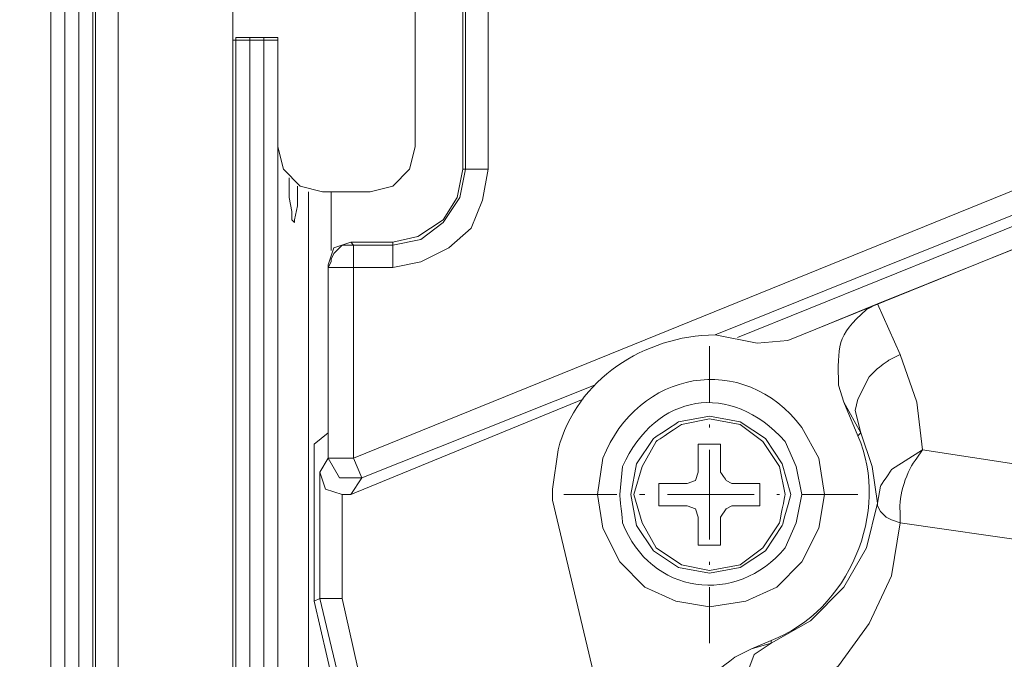
# Model space of a CAD drawing. Units: millimetres. Extents: x -373 to 382, y -264 to 249.
# Drawn here: x -334 to -313, y -44 to -31 of the extents above; entities that cross this region are included whole.
import ezdxf

# ---------------------------------------------------------------- set-up
doc = ezdxf.new("R2010")
doc.units = ezdxf.units.MM
doc.header["$MEASUREMENT"] = 0
doc.layers.add('layer 1', color=7, linetype='Continuous')

msp = doc.modelspace()

# ---------------------------------------------------------------- linework, layer by layer
at = {"layer": 'layer 1', "lineweight": 9}
for points, knots in [([(-313.3035, 23.4851), (-313.3035, 23.4851), (-316.2879, 20.62), (-316.2879, 20.62), (-316.2879, 20.62), (-316.2879, 20.62), (-319.153, 17.5758), (-319.153, 17.5758), (-319.153, 17.5758), (-357.688, -26.8894), (-330.501, -94.9241), (-271.9978, -100.6702), (-271.9978, -100.6702), (-271.9978, -100.6702), (-267.8792, -100.909), (-267.8792, -100.909), (-267.8792, -100.909), (-267.8792, -100.909), (-263.7011, -100.909), (-263.7011, -100.909), (-263.7011, -100.909), (-202.9913, -98.4328), (-172.7095, -28.2531), (-212.4871, 17.6353), (-212.4871, 17.6353), (-212.4871, 17.6353), (-215.2924, 20.62), (-215.2924, 20.62), (-215.2924, 20.62), (-215.2924, 20.62), (-218.3366, 23.4851), (-218.3366, 23.4851)], [0, 0, 0, 0, 0.1111111, 0.1111111, 0.1111111, 0.1111111, 0.2222222, 0.2222222, 0.2222222, 0.2222222, 0.3333333, 0.3333333, 0.3333333, 0.3333333, 0.4444444, 0.4444444, 0.4444444, 0.4444445, 0.5555556, 0.5555556, 0.5555556, 0.5555556, 0.6666667, 0.6666667, 0.6666667, 0.6666667, 0.7777778, 0.7777778, 0.7777778, 0.7777778, 1, 1, 1, 1]), ([(-313.0646, 23.0074), (-313.0646, 23.0074), (-316.049, 20.2021), (-316.049, 20.2021), (-316.049, 20.2021), (-316.049, 20.2021), (-318.8546, 17.2177), (-318.8546, 17.2177), (-318.8546, 17.2177), (-357.0135, -27.0476), (-330.0444, -94.4803), (-271.9383, -100.1927), (-271.9383, -100.1927), (-271.9383, -100.1927), (-267.8792, -100.4313), (-267.8792, -100.4313), (-267.8792, -100.4313), (-267.8792, -100.4313), (-263.7606, -100.4313), (-263.7606, -100.4313), (-263.7606, -100.4313), (-203.5226, -97.9373), (-173.3215, -28.4979), (-212.7854, 17.2177), (-212.7854, 17.2177), (-212.7854, 17.2177), (-215.5908, 20.2021), (-215.5908, 20.2021), (-215.5908, 20.2021), (-215.5908, 20.2021), (-218.5754, 23.0074), (-218.5754, 23.0074)], [0, 0, 0, 0, 0.1111111, 0.1111111, 0.1111111, 0.1111111, 0.2222222, 0.2222222, 0.2222222, 0.2222222, 0.3333333, 0.3333333, 0.3333333, 0.3333333, 0.4444444, 0.4444444, 0.4444444, 0.4444445, 0.5555556, 0.5555556, 0.5555556, 0.5555556, 0.6666667, 0.6666667, 0.6666667, 0.6666667, 0.7777778, 0.7777778, 0.7777778, 0.7777778, 1, 1, 1, 1]), ([(-328.0467, -0.6893), (-328.0467, -0.6893), (-329.7181, -4.7484), (-329.7181, -4.7484), (-329.7181, -4.7484), (-329.7181, -4.7484), (-331.2105, -8.8072), (-331.2105, -8.8072), (-331.2105, -8.8072), (-331.2105, -8.8072), (-332.4042, -13.0451), (-332.4042, -13.0451), (-332.4042, -13.0451), (-332.4042, -13.0451), (-332.5235, -13.9405), (-332.5235, -13.9405), (-332.5235, -13.9405), (-332.5235, -13.9405), (-332.5235, -45.3973), (-332.5235, -45.3973), (-332.5235, -45.3973), (-332.5235, -45.3973), (-332.4042, -46.2927), (-332.4042, -46.2927), (-332.4042, -46.2927), (-332.4042, -46.2927), (-331.2105, -50.5306), (-331.2105, -50.5306), (-331.2105, -50.5306), (-331.2105, -50.5306), (-329.7181, -54.5894), (-329.7181, -54.5894), (-329.7181, -54.5894), (-329.7181, -54.5894), (-328.0467, -58.6485), (-328.0467, -58.6485), (-328.0467, -58.6485), (-328.0467, -58.6485), (-326.9723, -60.6183), (-326.9723, -60.6183), (-326.9723, -60.6183), (-324.3142, -65.1088), (-320.0156, -68.5738), (-315.0942, -70.288), (-315.0942, -70.288), (-315.0942, -70.288), (-312.9453, -70.8848), (-312.9453, -70.8848), (-312.9453, -70.8848), (-312.9453, -70.8848), (-310.7367, -71.3027), (-310.7367, -71.3027)], [0, 0, 0, 0, 0.0714286, 0.0714286, 0.0714286, 0.0714286, 0.1428571, 0.1428571, 0.1428571, 0.1428572, 0.2142857, 0.2142857, 0.2142857, 0.2142857, 0.2857143, 0.2857143, 0.2857143, 0.2857143, 0.3571429, 0.3571429, 0.3571429, 0.3571429, 0.4285714, 0.4285714, 0.4285714, 0.4285714, 0.5, 0.5, 0.5, 0.5, 0.5714286, 0.5714286, 0.5714286, 0.5714286, 0.6428571, 0.6428571, 0.6428571, 0.6428572, 0.7142857, 0.7142857, 0.7142857, 0.7142857, 0.7857143, 0.7857143, 0.7857143, 0.7857143, 0.8571429, 0.8571429, 0.8571429, 0.8571429, 1, 1, 1, 1]), ([(-332.7623, -46.4119), (-332.7623, -46.4119), (-332.8816, -45.3973), (-332.8816, -45.3973), (-332.8816, -45.3973), (-332.8816, -45.3973), (-332.8816, -13.9405), (-332.8816, -13.9405), (-332.8816, -13.9405), (-332.8816, -13.9405), (-332.7623, -12.9259), (-332.7623, -12.9259)], [0, 0, 0, 0, 0.25, 0.25, 0.25, 0.25, 0.5, 0.5, 0.5, 0.5, 1, 1, 1, 1]), ([(-333.4188, -45.9345), (-333.4188, -45.9345), (-333.4188, -45.8747), (-333.4188, -45.8747), (-333.4188, -45.8747), (-333.4188, -45.8747), (-333.4786, -45.6957), (-333.4786, -45.6957), (-333.4786, -45.6957), (-333.4786, -45.6957), (-333.1802, -45.6957), (-333.1802, -45.6957), (-333.1802, -45.6957), (-333.1802, -45.6957), (-333.1802, -13.6421), (-333.1802, -13.6421), (-333.1802, -13.6421), (-333.1802, -13.6421), (-333.4786, -13.6421), (-333.4786, -13.6421)], [0, 0, 0, 0, 0.1666667, 0.1666667, 0.1666667, 0.1666667, 0.3333333, 0.3333333, 0.3333333, 0.3333333, 0.5, 0.5, 0.5, 0.5, 0.6666667, 0.6666667, 0.6666667, 0.6666667, 1, 1, 1, 1]), ([(-332.5235, -45.3973), (-332.5235, -45.3973), (-332.5832, -45.3973), (-332.5832, -45.3973), (-332.5832, -45.3973), (-332.5832, -45.3973), (-332.5832, -13.9405), (-332.5832, -13.9405)], [0, 0, 0, 0, 0.3333333, 0.3333333, 0.3333333, 0.3333333, 1, 1, 1, 1]), ([(-333.4188, -48.7399), (-333.4188, -48.7399), (-332.1653, -52.6794), (-332.1653, -52.6794), (-332.1653, -52.6794), (-332.1653, -52.6794), (-330.7328, -56.5592), (-330.7328, -56.5592), (-330.7328, -56.5592), (-318.7413, -85.496), (-288.9838, -103.0519), (-257.8513, -99.4764), (-257.8513, -99.4764), (-257.8513, -99.4764), (-253.7924, -98.8795), (-253.7924, -98.8795), (-253.7924, -98.8795), (-253.7924, -98.8795), (-249.7336, -98.1034), (-249.7336, -98.1034), (-249.7336, -98.1034), (-217.7049, -90.4939), (-195.2177, -61.9265), (-195.5349, -28.9824), (-195.5349, -28.9824), (-195.5349, -28.9824), (-195.714, -24.8638), (-195.714, -24.8638), (-195.714, -24.8638), (-195.714, -24.8638), (-196.0721, -20.7452), (-196.0721, -20.7452)], [0, 0, 0, 0, 0.1111111, 0.1111111, 0.1111111, 0.1111111, 0.2222222, 0.2222222, 0.2222222, 0.2222222, 0.3333333, 0.3333333, 0.3333333, 0.3333333, 0.4444444, 0.4444444, 0.4444444, 0.4444445, 0.5555556, 0.5555556, 0.5555556, 0.5555556, 0.6666667, 0.6666667, 0.6666667, 0.6666667, 0.7777778, 0.7777778, 0.7777778, 0.7777778, 1, 1, 1, 1]), ([(-327.0919, -35.5485), (-327.0919, -35.5485), (-326.1965, -35.5485), (-326.1965, -35.5485), (-326.1965, -35.5485), (-326.1965, -35.5485), (-325.6593, -35.4289), (-325.6593, -35.4289), (-325.6593, -35.4289), (-325.6593, -35.4289), (-325.1221, -35.0708), (-325.1221, -35.0708), (-325.1221, -35.0708), (-325.1221, -35.0708), (-324.8234, -34.5933), (-324.8234, -34.5933), (-324.8234, -34.5933), (-324.8234, -34.5933), (-324.7042, -33.9963), (-324.7042, -33.9963), (-324.7042, -33.9963), (-324.7042, -33.9963), (-324.7042, -25.3415), (-324.7042, -25.3415), (-324.7042, -25.3415), (-324.7042, -25.3415), (-324.8234, -24.7445), (-324.8234, -24.7445), (-324.8234, -24.7445), (-324.8234, -24.7445), (-325.1221, -24.267), (-325.1221, -24.267), (-325.1221, -24.267), (-325.1221, -24.267), (-325.6593, -23.9089), (-325.6593, -23.9089), (-325.6593, -23.9089), (-325.6593, -23.9089), (-326.1965, -23.7893), (-326.1965, -23.7893), (-326.1965, -23.7893), (-326.1965, -23.7893), (-327.0919, -23.7893), (-327.0919, -23.7893)], [0, 0, 0, 0, 0.0833333, 0.0833333, 0.0833333, 0.0833333, 0.1666667, 0.1666667, 0.1666667, 0.1666667, 0.25, 0.25, 0.25, 0.25, 0.3333333, 0.3333333, 0.3333333, 0.3333333, 0.4166667, 0.4166667, 0.4166667, 0.4166667, 0.5, 0.5, 0.5, 0.5, 0.5833333, 0.5833333, 0.5833333, 0.5833333, 0.6666667, 0.6666667, 0.6666667, 0.6666667, 0.75, 0.75, 0.75, 0.75, 0.8333333, 0.8333333, 0.8333333, 0.8333333, 1, 1, 1, 1]), ([(-329.5988, -31.2508), (-329.5988, -31.2508), (-328.6437, -31.2508), (-328.6437, -31.2508), (-328.6437, -31.2508), (-328.6437, -31.2508), (-328.6437, -33.5189), (-328.6437, -33.5189), (-328.6437, -33.5189), (-328.6437, -33.5189), (-328.5244, -33.9963), (-328.5244, -33.9963), (-328.5244, -33.9963), (-328.5244, -33.9963), (-328.1663, -34.3545), (-328.1663, -34.3545), (-328.1663, -34.3545), (-328.1663, -34.3545), (-327.6886, -34.474), (-327.6886, -34.474), (-327.6886, -34.474), (-327.6886, -34.474), (-326.6739, -34.474), (-326.6739, -34.474), (-326.6739, -34.474), (-326.6739, -34.474), (-326.1965, -34.3545), (-326.1965, -34.3545), (-326.1965, -34.3545), (-326.1965, -34.3545), (-325.8384, -33.9963), (-325.8384, -33.9963), (-325.8384, -33.9963), (-325.8384, -33.9963), (-325.7188, -33.5189), (-325.7188, -33.5189), (-325.7188, -33.5189), (-325.7188, -33.5189), (-325.7188, -25.8189), (-325.7188, -25.8189), (-325.7188, -25.8189), (-325.7188, -25.8189), (-325.8384, -25.3415), (-325.8384, -25.3415), (-325.8384, -25.3415), (-325.8384, -25.3415), (-326.1965, -24.9833), (-326.1965, -24.9833), (-326.1965, -24.9833), (-326.1965, -24.9833), (-326.6739, -24.8638), (-326.6739, -24.8638), (-326.6739, -24.8638), (-326.6739, -24.8638), (-327.6886, -24.8638), (-327.6886, -24.8638), (-327.6886, -24.8638), (-327.6886, -24.8638), (-328.1663, -24.9833), (-328.1663, -24.9833), (-328.1663, -24.9833), (-328.1663, -24.9833), (-328.5244, -25.3415), (-328.5244, -25.3415), (-328.5244, -25.3415), (-328.5244, -25.3415), (-328.6437, -25.8189), (-328.6437, -25.8189), (-328.6437, -25.8189), (-328.6437, -25.8189), (-328.6437, -28.087), (-328.6437, -28.087), (-328.6437, -28.087), (-328.6437, -28.087), (-329.5988, -28.087), (-329.5988, -28.087)], [0, 0, 0, 0, 0.05, 0.05, 0.05, 0.05, 0.1, 0.1, 0.1, 0.1, 0.15, 0.15, 0.15, 0.15, 0.2, 0.2, 0.2, 0.2, 0.25, 0.25, 0.25, 0.25, 0.3, 0.3, 0.3, 0.3, 0.35, 0.35, 0.35, 0.35, 0.4, 0.4, 0.4, 0.4, 0.45, 0.45, 0.45, 0.45, 0.5, 0.5, 0.5, 0.5, 0.55, 0.55, 0.55, 0.55, 0.6, 0.6, 0.6, 0.6, 0.65, 0.65, 0.65, 0.65, 0.7, 0.7, 0.7, 0.7, 0.75, 0.75, 0.75, 0.75, 0.8, 0.8, 0.8, 0.8, 0.85, 0.85, 0.85, 0.85, 0.9, 0.9, 0.9, 0.9, 1, 1, 1, 1]), ([(-324.7042, -25.3415), (-324.7042, -25.3415), (-324.6444, -25.3415), (-324.6444, -25.3415), (-324.6444, -25.3415), (-324.6444, -25.3415), (-324.6444, -33.9963), (-324.6444, -33.9963), (-324.6444, -33.9963), (-324.6444, -33.9963), (-324.7042, -33.9963), (-324.7042, -33.9963)], [0, 0, 0, 0, 0.25, 0.25, 0.25, 0.25, 0.5, 0.5, 0.5, 0.5, 1, 1, 1, 1]), ([(-329.5391, -31.191), (-329.5391, -31.191), (-328.6437, -31.191), (-328.6437, -31.191), (-328.6437, -31.191), (-328.6437, -31.191), (-328.6437, -44.7405), (-328.6437, -44.7405), (-328.6437, -44.7405), (-328.6437, -44.7405), (-327.9872, -44.7405), (-327.9872, -44.7405), (-327.9872, -44.7405), (-327.9872, -44.7405), (-327.9872, -34.474), (-327.9872, -34.474)], [0, 0, 0, 0, 0.2, 0.2, 0.2, 0.2, 0.4, 0.4, 0.4, 0.4, 0.6, 0.6, 0.6, 0.6, 1, 1, 1, 1]), ([(-329.2407, -31.191), (-329.2407, -31.191), (-329.2407, -44.7405), (-329.2407, -44.7405), (-329.2407, -44.7405), (-329.2407, -44.7405), (-329.0616, -46.1136), (-329.0616, -46.1136)], [0, 0, 0, 0, 0.3333333, 0.3333333, 0.3333333, 0.3333333, 1, 1, 1, 1]), ([(-328.763, -46.0538), (-328.763, -46.0538), (-328.9421, -44.7405), (-328.9421, -44.7405), (-328.9421, -44.7405), (-328.9421, -44.7405), (-328.9421, -31.191), (-328.9421, -31.191)], [0, 0, 0, 0, 0.3333333, 0.3333333, 0.3333333, 0.3333333, 1, 1, 1, 1]), ([(-328.1065, -50.6498), (-328.1065, -50.6498), (-329.4198, -46.2329), (-329.4198, -46.2329), (-329.4198, -46.2329), (-329.4198, -46.2329), (-329.5988, -44.7405), (-329.5988, -44.7405), (-329.5988, -44.7405), (-329.5988, -44.7405), (-329.5988, -31.2508), (-329.5988, -31.2508)], [0, 0, 0, 0, 0.25, 0.25, 0.25, 0.25, 0.5, 0.5, 0.5, 0.5, 1, 1, 1, 1]), ([(-305.4244, -31.6089), (-305.4244, -31.6089), (-306.7374, -32.1461), (-306.7374, -32.1461), (-306.7374, -32.1461), (-306.7374, -32.1461), (-306.8569, -32.5043), (-306.8569, -32.5043), (-306.8569, -32.5043), (-306.8569, -32.5043), (-319.3321, -37.5182), (-319.3321, -37.5182)], [0, 0, 0, 0, 0.25, 0.25, 0.25, 0.25, 0.5, 0.5, 0.5, 0.5, 1, 1, 1, 1]), ([(-327.0321, -40.1445), (-327.0321, -40.1445), (-307.4537, -32.2056), (-307.4537, -32.2056), (-307.4537, -32.2056), (-307.4537, -32.2056), (-307.1553, -32.5043), (-307.1553, -32.5043), (-307.1553, -32.5043), (-307.1553, -32.5043), (-306.8569, -32.5043), (-306.8569, -32.5043)], [0, 0, 0, 0, 0.25, 0.25, 0.25, 0.25, 0.5, 0.5, 0.5, 0.5, 1, 1, 1, 1]), ([(-318.4367, -37.6973), (-318.4367, -37.6973), (-317.7802, -37.6375), (-317.7802, -37.6375), (-317.7802, -37.6375), (-317.7802, -37.6375), (-317.1832, -37.3987), (-317.1832, -37.3987), (-317.1832, -37.3987), (-317.1832, -37.3987), (-315.8699, -36.8615), (-315.8699, -36.8615), (-315.8699, -36.8615), (-315.8699, -36.8615), (-306.2002, -32.9817), (-306.2002, -32.9817), (-306.2002, -32.9817), (-306.2002, -32.9817), (-305.2453, -32.5638), (-305.2453, -32.5638)], [0, 0, 0, 0, 0.1666667, 0.1666667, 0.1666667, 0.1666667, 0.3333333, 0.3333333, 0.3333333, 0.3333333, 0.5, 0.5, 0.5, 0.5, 0.6666667, 0.6666667, 0.6666667, 0.6666667, 1, 1, 1, 1]), ([(-328.4048, -34.1754), (-328.4048, -34.1754), (-328.4048, -34.5933), (-328.4048, -34.5933), (-328.4048, -34.5933), (-328.4048, -34.5933), (-328.3453, -34.8917), (-328.3453, -34.8917), (-328.3453, -34.8917), (-328.3453, -34.8917), (-328.3453, -35.0708), (-328.3453, -35.0708), (-328.3453, -35.0708), (-328.3453, -35.0708), (-328.2856, -35.1305), (-328.2856, -35.1305)], [0, 0, 0, 0, 0.2, 0.2, 0.2, 0.2, 0.4, 0.4, 0.4, 0.4, 0.6, 0.6, 0.6, 0.6, 1, 1, 1, 1]), ([(-326.1965, -36.0857), (-326.1965, -36.0857), (-325.5995, -35.9661), (-325.5995, -35.9661), (-325.5995, -35.9661), (-325.5995, -35.9661), (-325.0025, -35.6677), (-325.0025, -35.6677), (-325.0025, -35.6677), (-325.0025, -35.6677), (-324.5251, -35.2498), (-324.5251, -35.2498), (-324.5251, -35.2498), (-324.5251, -35.2498), (-324.2862, -34.6531), (-324.2862, -34.6531), (-324.2862, -34.6531), (-324.2862, -34.6531), (-324.167, -33.9963), (-324.167, -33.9963)], [0, 0, 0, 0, 0.1666667, 0.1666667, 0.1666667, 0.1666667, 0.3333333, 0.3333333, 0.3333333, 0.3333333, 0.5, 0.5, 0.5, 0.5, 0.6666667, 0.6666667, 0.6666667, 0.6666667, 1, 1, 1, 1]), ([(-326.1965, -35.608), (-326.1965, -35.608), (-325.5995, -35.4887), (-325.5995, -35.4887), (-325.5995, -35.4887), (-325.5995, -35.4887), (-325.1221, -35.1305), (-325.1221, -35.1305), (-325.1221, -35.1305), (-325.1221, -35.1305), (-324.7639, -34.5933), (-324.7639, -34.5933), (-324.7639, -34.5933), (-324.7639, -34.5933), (-324.6444, -33.9963), (-324.6444, -33.9963)], [0, 0, 0, 0, 0.2, 0.2, 0.2, 0.2, 0.4, 0.4, 0.4, 0.4, 0.6, 0.6, 0.6, 0.6, 1, 1, 1, 1]), ([(-328.2856, -35.1305), (-328.2856, -35.1305), (-328.2856, -35.0708), (-328.2856, -35.0708), (-328.2856, -35.0708), (-328.2856, -35.0708), (-328.2258, -34.7724), (-328.2258, -34.7724), (-328.2258, -34.7724), (-328.2258, -34.7724), (-328.2258, -34.3545), (-328.2258, -34.3545)], [0, 0, 0, 0, 0.25, 0.25, 0.25, 0.25, 0.5, 0.5, 0.5, 0.5, 1, 1, 1, 1]), ([(-327.0919, -35.5485), (-327.0919, -35.5485), (-327.45, -35.6677), (-327.45, -35.6677), (-327.45, -35.6677), (-327.45, -35.6677), (-327.5693, -36.0259), (-327.5693, -36.0259)], [0, 0, 0, 0, 0.3333333, 0.3333333, 0.3333333, 0.3333333, 1, 1, 1, 1]), ([(-327.0321, -35.608), (-327.0321, -35.608), (-327.2709, -35.608), (-327.2709, -35.608), (-327.2709, -35.608), (-327.2709, -35.608), (-327.3304, -35.6677), (-327.3304, -35.6677), (-327.3304, -35.6677), (-327.3304, -35.6677), (-327.3902, -35.7275), (-327.3902, -35.7275), (-327.3902, -35.7275), (-327.3902, -35.7275), (-327.45, -35.787), (-327.45, -35.787), (-327.45, -35.787), (-327.45, -35.787), (-327.5095, -35.9066), (-327.5095, -35.9066), (-327.5095, -35.9066), (-327.5095, -35.9066), (-327.5095, -35.9661), (-327.5095, -35.9661), (-327.5095, -35.9661), (-327.5095, -35.9661), (-327.5693, -36.0857), (-327.5693, -36.0857)], [0, 0, 0, 0, 0.125, 0.125, 0.125, 0.125, 0.25, 0.25, 0.25, 0.25, 0.375, 0.375, 0.375, 0.375, 0.5, 0.5, 0.5, 0.5, 0.625, 0.625, 0.625, 0.625, 0.75, 0.75, 0.75, 0.75, 1, 1, 1, 1]), ([(-327.0321, -35.608), (-327.0321, -35.608), (-326.1965, -35.608), (-326.1965, -35.608), (-326.1965, -35.608), (-326.1965, -35.608), (-326.1965, -35.5485), (-326.1965, -35.5485)], [0, 0, 0, 0, 0.3333333, 0.3333333, 0.3333333, 0.3333333, 1, 1, 1, 1]), ([(-327.5693, -40.1445), (-327.5693, -40.1445), (-327.5693, -36.0259), (-327.5693, -36.0259), (-327.5693, -36.0259), (-327.5693, -36.0259), (-327.5693, -39.6073), (-327.5693, -39.6073), (-327.5693, -39.6073), (-327.5693, -39.6073), (-327.8676, -39.8461), (-327.8676, -39.8461)], [0, 0, 0, 0, 0.25, 0.25, 0.25, 0.25, 0.5, 0.5, 0.5, 0.5, 1, 1, 1, 1]), ([(-327.5693, -36.0857), (-327.5693, -36.0857), (-327.0321, -36.0857), (-327.0321, -36.0857), (-327.0321, -36.0857), (-327.0321, -36.0857), (-327.0321, -40.1445), (-327.0321, -40.1445)], [0, 0, 0, 0, 0.3333333, 0.3333333, 0.3333333, 0.3333333, 1, 1, 1, 1]), ([(-315.8699, -36.8615), (-315.8699, -36.8615), (-316.1088, -36.981), (-316.1088, -36.981), (-316.1088, -36.981), (-316.7605, -37.545), (-316.7066, -37.7588), (-316.7058, -38.5926), (-316.7058, -38.5926), (-316.7058, -38.5926), (-316.5862, -38.9508), (-316.5862, -38.9508)], [0, 0, 0, 0, 0.25, 0.25, 0.25, 0.25, 0.5, 0.5, 0.5, 0.5, 1, 1, 1, 1]), ([(-318.4367, -37.6973), (-318.4367, -37.6973), (-319.3321, -37.5182), (-319.3321, -37.5182), (-319.3321, -37.5182), (-320.8354, -37.5399), (-322.2838, -38.4601), (-322.6746, -39.9654), (-322.6746, -39.9654), (-322.6746, -39.9654), (-322.7942, -40.801), (-322.7942, -40.801)], [0, 0, 0, 0, 0.25, 0.25, 0.25, 0.25, 0.5, 0.5, 0.5, 0.5, 1, 1, 1, 1]), ([(-317.0042, -40.9206), (-317.0042, -40.9206), (-317.1234, -40.1445), (-317.1234, -40.1445), (-317.1234, -40.1445), (-317.1234, -40.1445), (-317.4816, -39.488), (-317.4816, -39.488), (-317.4816, -39.488), (-318.7351, -37.8453), (-320.9835, -38.2802), (-321.7198, -40.1445), (-321.7198, -40.1445), (-321.7198, -40.1445), (-321.839, -40.9206), (-321.839, -40.9206), (-321.839, -40.9206), (-321.839, -40.9206), (-321.7198, -41.6368), (-321.7198, -41.6368), (-321.7198, -41.6368), (-321.7198, -41.6368), (-321.3616, -42.3531), (-321.3616, -42.3531), (-321.3616, -42.3531), (-321.3616, -42.3531), (-320.8244, -42.8903), (-320.8244, -42.8903), (-320.8244, -42.8903), (-320.8244, -42.8903), (-320.1676, -43.1887), (-320.1676, -43.1887), (-320.1676, -43.1887), (-320.1676, -43.1887), (-319.4513, -43.308), (-319.4513, -43.308), (-319.4513, -43.308), (-319.4513, -43.308), (-318.6756, -43.1887), (-318.6756, -43.1887), (-318.6756, -43.1887), (-318.6756, -43.1887), (-318.0188, -42.8903), (-318.0188, -42.8903), (-318.0188, -42.8903), (-318.0188, -42.8903), (-317.4816, -42.3531), (-317.4816, -42.3531), (-317.4816, -42.3531), (-317.4816, -42.3531), (-317.1234, -41.6368), (-317.1234, -41.6368), (-317.1234, -41.6368), (-317.1234, -41.6368), (-317.0042, -40.9206), (-317.0042, -40.9206)], [0, 0, 0, 0, 0.0666667, 0.0666667, 0.0666667, 0.0666667, 0.1333333, 0.1333333, 0.1333333, 0.1333333, 0.2, 0.2, 0.2, 0.2, 0.2666667, 0.2666667, 0.2666667, 0.2666667, 0.3333333, 0.3333333, 0.3333333, 0.3333333, 0.4, 0.4, 0.4, 0.4, 0.4666667, 0.4666667, 0.4666667, 0.4666667, 0.5333333, 0.5333333, 0.5333333, 0.5333333, 0.6, 0.6, 0.6, 0.6, 0.6666667, 0.6666667, 0.6666667, 0.6666667, 0.7333333, 0.7333333, 0.7333333, 0.7333333, 0.8, 0.8, 0.8, 0.8, 0.8666667, 0.8666667, 0.8666667, 0.8666667, 1, 1, 1, 1]), ([(-315.3925, -37.9359), (-315.3925, -37.9359), (-315.6314, -38.0554), (-315.6314, -38.0554), (-315.6314, -38.0554), (-315.6314, -38.0554), (-315.8699, -38.2345), (-315.8699, -38.2345), (-315.8699, -38.2345), (-315.8699, -38.2345), (-316.049, -38.4136), (-316.049, -38.4136), (-316.049, -38.4136), (-316.049, -38.4136), (-316.2879, -38.891), (-316.2879, -38.891), (-316.2879, -38.891), (-316.2879, -38.891), (-316.3477, -39.1299), (-316.3477, -39.1299), (-316.3477, -39.1299), (-316.3477, -39.1299), (-316.2281, -39.6073), (-316.2281, -39.6073)], [0, 0, 0, 0, 0.1428571, 0.1428571, 0.1428571, 0.1428572, 0.2857143, 0.2857143, 0.2857143, 0.2857143, 0.4285714, 0.4285714, 0.4285714, 0.4285714, 0.5714286, 0.5714286, 0.5714286, 0.5714286, 0.7142857, 0.7142857, 0.7142857, 0.7142857, 1, 1, 1, 1]), ([(-314.9151, -39.9654), (-314.9151, -39.9654), (-315.0344, -38.9508), (-315.0344, -38.9508), (-315.0344, -38.9508), (-315.0344, -38.9508), (-315.3925, -37.9359), (-315.3925, -37.9359)], [0, 0, 0, 0, 0.3333333, 0.3333333, 0.3333333, 0.3333333, 1, 1, 1, 1]), ([(-317.4816, -40.9206), (-317.4816, -40.9206), (-317.6011, -40.3236), (-317.6011, -40.3236), (-317.6011, -40.3236), (-317.6011, -40.3236), (-317.8397, -39.7864), (-317.8397, -39.7864), (-317.8397, -39.7864), (-319.0058, -38.4892), (-320.5985, -38.7607), (-321.3018, -40.3236), (-321.3018, -40.3236), (-321.3018, -40.3236), (-321.3616, -40.9206), (-321.3616, -40.9206), (-321.3616, -40.9206), (-321.3616, -40.9206), (-321.3018, -41.5173), (-321.3018, -41.5173), (-321.3018, -41.5173), (-320.715, -43.0494), (-318.8735, -43.2961), (-317.8397, -42.0545), (-317.8397, -42.0545), (-317.8397, -42.0545), (-317.6011, -41.5173), (-317.6011, -41.5173), (-317.6011, -41.5173), (-317.6011, -41.5173), (-317.4816, -40.9206), (-317.4816, -40.9206)], [0, 0, 0, 0, 0.1111111, 0.1111111, 0.1111111, 0.1111111, 0.2222222, 0.2222222, 0.2222222, 0.2222222, 0.3333333, 0.3333333, 0.3333333, 0.3333333, 0.4444444, 0.4444444, 0.4444444, 0.4444445, 0.5555556, 0.5555556, 0.5555556, 0.5555556, 0.6666667, 0.6666667, 0.6666667, 0.6666667, 0.7777778, 0.7777778, 0.7777778, 0.7777778, 1, 1, 1, 1]), ([(-318.556, -44.2033), (-318.556, -44.2033), (-318.1384, -44.0243), (-318.1384, -44.0243), (-318.1384, -44.0243), (-316.487, -43.3945), (-315.5874, -41.2855), (-316.2879, -39.6671), (-316.2879, -39.6671), (-316.2879, -39.6671), (-316.5862, -38.9508), (-316.5862, -38.9508)], [0, 0, 0, 0, 0.25, 0.25, 0.25, 0.25, 0.5, 0.5, 0.5, 0.5, 1, 1, 1, 1]), ([(-317.7204, -40.9206), (-317.7204, -40.9206), (-317.8995, -40.2638), (-317.8995, -40.2638), (-317.8995, -40.2638), (-317.8995, -40.2638), (-318.2576, -39.7266), (-318.2576, -39.7266), (-318.2576, -39.7266), (-318.2576, -39.7266), (-318.7949, -39.3684), (-318.7949, -39.3684), (-318.7949, -39.3684), (-318.7949, -39.3684), (-319.4513, -39.2491), (-319.4513, -39.2491), (-319.4513, -39.2491), (-319.4513, -39.2491), (-320.1081, -39.3684), (-320.1081, -39.3684), (-320.1081, -39.3684), (-320.1081, -39.3684), (-320.6453, -39.7266), (-320.6453, -39.7266), (-320.6453, -39.7266), (-320.6453, -39.7266), (-321.0035, -40.2638), (-321.0035, -40.2638), (-321.0035, -40.2638), (-321.0035, -40.2638), (-321.1228, -40.9206), (-321.1228, -40.9206), (-321.1228, -40.9206), (-321.1228, -40.9206), (-321.0035, -41.5771), (-321.0035, -41.5771), (-321.0035, -41.5771), (-321.0035, -41.5771), (-320.6453, -42.1143), (-320.6453, -42.1143), (-320.6453, -42.1143), (-320.6453, -42.1143), (-320.1081, -42.4724), (-320.1081, -42.4724), (-320.1081, -42.4724), (-320.1081, -42.4724), (-319.4513, -42.5917), (-319.4513, -42.5917), (-319.4513, -42.5917), (-319.4513, -42.5917), (-318.7949, -42.4724), (-318.7949, -42.4724), (-318.7949, -42.4724), (-318.7949, -42.4724), (-318.2576, -42.1143), (-318.2576, -42.1143), (-318.2576, -42.1143), (-318.2576, -42.1143), (-317.8995, -41.5771), (-317.8995, -41.5771), (-317.8995, -41.5771), (-317.8995, -41.5771), (-317.7204, -40.9206), (-317.7204, -40.9206)], [0, 0, 0, 0, 0.0588235, 0.0588235, 0.0588235, 0.0588235, 0.1176471, 0.1176471, 0.1176471, 0.1176471, 0.1764706, 0.1764706, 0.1764706, 0.1764706, 0.2352941, 0.2352941, 0.2352941, 0.2352941, 0.2941176, 0.2941176, 0.2941176, 0.2941177, 0.3529412, 0.3529412, 0.3529412, 0.3529412, 0.4117647, 0.4117647, 0.4117647, 0.4117647, 0.4705882, 0.4705882, 0.4705882, 0.4705882, 0.5294118, 0.5294118, 0.5294118, 0.5294118, 0.5882353, 0.5882353, 0.5882353, 0.5882353, 0.6470588, 0.6470588, 0.6470588, 0.6470588, 0.7058824, 0.7058824, 0.7058824, 0.7058824, 0.7647059, 0.7647059, 0.7647059, 0.7647059, 0.8235294, 0.8235294, 0.8235294, 0.8235294, 0.8823529, 0.8823529, 0.8823529, 0.882353, 1, 1, 1, 1]), ([(-317.8397, -40.9206), (-317.8397, -40.9206), (-317.9593, -40.3236), (-317.9593, -40.3236), (-317.9593, -40.3236), (-317.9593, -40.3236), (-318.3174, -39.7864), (-318.3174, -39.7864), (-318.3174, -39.7864), (-318.3174, -39.7864), (-318.7949, -39.4282), (-318.7949, -39.4282), (-318.7949, -39.4282), (-318.7949, -39.4282), (-319.4513, -39.3089), (-319.4513, -39.3089), (-319.4513, -39.3089), (-319.4513, -39.3089), (-320.0483, -39.4282), (-320.0483, -39.4282), (-320.0483, -39.4282), (-320.0483, -39.4282), (-320.5856, -39.7864), (-320.5856, -39.7864), (-320.5856, -39.7864), (-320.5856, -39.7864), (-320.8839, -40.3236), (-320.8839, -40.3236), (-320.8839, -40.3236), (-320.8839, -40.3236), (-321.063, -40.9206), (-321.063, -40.9206), (-321.063, -40.9206), (-321.063, -40.9206), (-320.8839, -41.5173), (-320.8839, -41.5173), (-320.8839, -41.5173), (-320.8839, -41.5173), (-320.5856, -42.0545), (-320.5856, -42.0545), (-320.5856, -42.0545), (-320.5856, -42.0545), (-320.0483, -42.4126), (-320.0483, -42.4126), (-320.0483, -42.4126), (-320.0483, -42.4126), (-319.4513, -42.5322), (-319.4513, -42.5322), (-319.4513, -42.5322), (-319.4513, -42.5322), (-318.7949, -42.4126), (-318.7949, -42.4126), (-318.7949, -42.4126), (-318.7949, -42.4126), (-318.3174, -42.0545), (-318.3174, -42.0545), (-318.3174, -42.0545), (-318.3174, -42.0545), (-317.9593, -41.5173), (-317.9593, -41.5173), (-317.9593, -41.5173), (-317.9593, -41.5173), (-317.8397, -40.9206), (-317.8397, -40.9206)], [0, 0, 0, 0, 0.0588235, 0.0588235, 0.0588235, 0.0588235, 0.1176471, 0.1176471, 0.1176471, 0.1176471, 0.1764706, 0.1764706, 0.1764706, 0.1764706, 0.2352941, 0.2352941, 0.2352941, 0.2352941, 0.2941176, 0.2941176, 0.2941176, 0.2941177, 0.3529412, 0.3529412, 0.3529412, 0.3529412, 0.4117647, 0.4117647, 0.4117647, 0.4117647, 0.4705882, 0.4705882, 0.4705882, 0.4705882, 0.5294118, 0.5294118, 0.5294118, 0.5294118, 0.5882353, 0.5882353, 0.5882353, 0.5882353, 0.6470588, 0.6470588, 0.6470588, 0.6470588, 0.7058824, 0.7058824, 0.7058824, 0.7058824, 0.7647059, 0.7647059, 0.7647059, 0.7647059, 0.8235294, 0.8235294, 0.8235294, 0.8235294, 0.8823529, 0.8823529, 0.8823529, 0.882353, 1, 1, 1, 1]), ([(-318.1384, -44.084), (-318.1384, -44.084), (-317.3025, -43.6066), (-317.3025, -43.6066), (-317.3025, -43.6066), (-317.3025, -43.6066), (-316.5862, -42.8903), (-316.5862, -42.8903), (-316.5862, -42.8903), (-316.5862, -42.8903), (-316.1088, -42.0545), (-316.1088, -42.0545), (-316.1088, -42.0545), (-316.1088, -42.0545), (-315.8699, -41.0996), (-315.8699, -41.0996), (-315.8699, -41.0996), (-315.8699, -41.0996), (-315.9895, -40.3236), (-315.9895, -40.3236), (-315.9895, -40.3236), (-315.9895, -40.3236), (-316.2281, -39.6073), (-316.2281, -39.6073), (-316.2281, -39.6073), (-316.2281, -39.6073), (-316.2879, -39.6671), (-316.2879, -39.6671)], [0, 0, 0, 0, 0.125, 0.125, 0.125, 0.125, 0.25, 0.25, 0.25, 0.25, 0.375, 0.375, 0.375, 0.375, 0.5, 0.5, 0.5, 0.5, 0.625, 0.625, 0.625, 0.625, 0.75, 0.75, 0.75, 0.75, 1, 1, 1, 1]), ([(-327.3304, -45.5166), (-327.3304, -45.5166), (-327.8676, -43.1887), (-327.8676, -43.1887), (-327.8676, -43.1887), (-327.8676, -43.1887), (-327.8676, -39.8461), (-327.8676, -39.8461)], [0, 0, 0, 0, 0.3333333, 0.3333333, 0.3333333, 0.3333333, 1, 1, 1, 1]), ([(-319.4513, -41.995), (-319.4513, -41.995), (-319.6902, -41.995), (-319.6902, -41.995), (-319.6902, -41.995), (-319.6902, -41.995), (-319.6902, -41.398), (-319.6902, -41.398), (-319.6902, -41.398), (-319.6902, -41.398), (-319.75, -41.2189), (-319.75, -41.2189), (-319.75, -41.2189), (-319.75, -41.2189), (-319.9291, -41.1591), (-319.9291, -41.1591), (-319.9291, -41.1591), (-319.9291, -41.1591), (-320.5258, -41.1591), (-320.5258, -41.1591), (-320.5258, -41.1591), (-320.5258, -41.1591), (-320.5258, -40.6817), (-320.5258, -40.6817), (-320.5258, -40.6817), (-320.5258, -40.6817), (-319.9291, -40.6817), (-319.9291, -40.6817), (-319.9291, -40.6817), (-319.9291, -40.6817), (-319.75, -40.6219), (-319.75, -40.6219), (-319.75, -40.6219), (-319.75, -40.6219), (-319.6902, -40.4429), (-319.6902, -40.4429), (-319.6902, -40.4429), (-319.6902, -40.4429), (-319.6902, -39.8461), (-319.6902, -39.8461), (-319.6902, -39.8461), (-319.6902, -39.8461), (-319.2128, -39.8461), (-319.2128, -39.8461), (-319.2128, -39.8461), (-319.2128, -39.8461), (-319.2128, -40.4429), (-319.2128, -40.4429), (-319.2128, -40.4429), (-319.2128, -40.4429), (-319.0932, -40.6219), (-319.0932, -40.6219), (-319.0932, -40.6219), (-319.0932, -40.6219), (-318.9739, -40.6817), (-318.9739, -40.6817), (-318.9739, -40.6817), (-318.9739, -40.6817), (-318.3769, -40.6817), (-318.3769, -40.6817), (-318.3769, -40.6817), (-318.3769, -40.6817), (-318.3769, -41.1591), (-318.3769, -41.1591), (-318.3769, -41.1591), (-318.3769, -41.1591), (-318.9739, -41.1591), (-318.9739, -41.1591), (-318.9739, -41.1591), (-318.9739, -41.1591), (-319.0932, -41.2189), (-319.0932, -41.2189), (-319.0932, -41.2189), (-319.0932, -41.2189), (-319.2128, -41.398), (-319.2128, -41.398), (-319.2128, -41.398), (-319.2128, -41.398), (-319.2128, -41.995), (-319.2128, -41.995), (-319.2128, -41.995), (-319.2128, -41.995), (-319.4513, -41.995), (-319.4513, -41.995)], [0, 0, 0, 0, 0.0454545, 0.0454545, 0.0454545, 0.0454546, 0.0909091, 0.0909091, 0.0909091, 0.0909091, 0.1363636, 0.1363636, 0.1363636, 0.1363636, 0.1818182, 0.1818182, 0.1818182, 0.1818182, 0.2272727, 0.2272727, 0.2272727, 0.2272727, 0.2727273, 0.2727273, 0.2727273, 0.2727273, 0.3181818, 0.3181818, 0.3181818, 0.3181818, 0.3636364, 0.3636364, 0.3636364, 0.3636364, 0.4090909, 0.4090909, 0.4090909, 0.4090909, 0.4545455, 0.4545455, 0.4545455, 0.4545455, 0.5, 0.5, 0.5, 0.5, 0.5454545, 0.5454545, 0.5454545, 0.5454546, 0.5909091, 0.5909091, 0.5909091, 0.5909091, 0.6363636, 0.6363636, 0.6363636, 0.6363636, 0.6818182, 0.6818182, 0.6818182, 0.6818182, 0.7272727, 0.7272727, 0.7272727, 0.7272727, 0.7727273, 0.7727273, 0.7727273, 0.7727273, 0.8181818, 0.8181818, 0.8181818, 0.8181818, 0.8636364, 0.8636364, 0.8636364, 0.8636364, 0.9090909, 0.9090909, 0.9090909, 0.9090909, 1, 1, 1, 1]), ([(-315.8699, -41.0996), (-315.8699, -41.0996), (-315.8104, -40.7415), (-315.8104, -40.7415), (-315.8104, -40.7415), (-315.8104, -40.7415), (-315.5716, -40.3833), (-315.5716, -40.3833), (-315.5716, -40.3833), (-315.5716, -40.3833), (-314.9151, -39.9654), (-314.9151, -39.9654), (-314.9151, -39.9654), (-314.9151, -39.9654), (-315.0344, -40.1445), (-315.0344, -40.1445), (-315.0344, -40.1445), (-315.2462, -40.3802), (-315.4323, -40.9713), (-315.3925, -41.2787), (-315.3925, -41.2787), (-315.3925, -41.2787), (-315.3925, -41.5173), (-315.3925, -41.5173)], [0, 0, 0, 0, 0.1428571, 0.1428571, 0.1428571, 0.1428572, 0.2857143, 0.2857143, 0.2857143, 0.2857143, 0.4285714, 0.4285714, 0.4285714, 0.4285714, 0.5714286, 0.5714286, 0.5714286, 0.5714286, 0.7142857, 0.7142857, 0.7142857, 0.7142857, 1, 1, 1, 1]), ([(-327.7484, -43.1289), (-327.7484, -43.1289), (-327.7484, -40.4429), (-327.7484, -40.4429), (-327.7484, -40.4429), (-327.7484, -40.4429), (-327.5693, -40.1445), (-327.5693, -40.1445)], [0, 0, 0, 0, 0.3333333, 0.3333333, 0.3333333, 0.3333333, 1, 1, 1, 1]), ([(-327.5693, -40.1445), (-327.5693, -40.1445), (-327.3304, -40.5624), (-327.3304, -40.5624), (-327.3304, -40.5624), (-327.3304, -40.5624), (-326.853, -40.5624), (-326.853, -40.5624)], [0, 0, 0, 0, 0.3333333, 0.3333333, 0.3333333, 0.3333333, 1, 1, 1, 1]), ([(-326.853, -40.5624), (-326.853, -40.5624), (-327.0321, -40.1445), (-327.0321, -40.1445), (-327.0321, -40.1445), (-327.0321, -40.1445), (-327.5693, -40.1445), (-327.5693, -40.1445)], [0, 0, 0, 0, 0.3333333, 0.3333333, 0.3333333, 0.3333333, 1, 1, 1, 1]), ([(-327.2709, -40.9206), (-327.2709, -40.9206), (-327.6291, -40.801), (-327.6291, -40.801), (-327.6291, -40.801), (-327.6291, -40.801), (-327.7484, -40.4429), (-327.7484, -40.4429)], [0, 0, 0, 0, 0.3333333, 0.3333333, 0.3333333, 0.3333333, 1, 1, 1, 1]), ([(-327.2709, -40.9206), (-327.2709, -40.9206), (-327.2709, -43.1289), (-327.2709, -43.1289), (-327.2709, -43.1289), (-327.2709, -43.1289), (-326.7932, -45.2777), (-326.7932, -45.2777), (-326.7932, -45.2777), (-326.7932, -45.2777), (-325.9577, -44.9794), (-325.9577, -44.9794)], [0, 0, 0, 0, 0.25, 0.25, 0.25, 0.25, 0.5, 0.5, 0.5, 0.5, 1, 1, 1, 1]), ([(-322.7942, -41.0398), (-322.7942, -41.0398), (-321.9583, -44.5615), (-321.9583, -44.5615), (-321.9583, -44.5615), (-321.9583, -44.5615), (-320.9437, -48.0834), (-320.9437, -48.0834), (-320.9437, -48.0834), (-320.9437, -48.0834), (-319.6902, -51.4857), (-319.6902, -51.4857), (-319.6902, -51.4857), (-319.6902, -51.4857), (-318.1979, -54.8282), (-318.1979, -54.8282), (-318.1979, -54.8282), (-318.1979, -54.8282), (-316.5267, -58.0515), (-316.5267, -58.0515), (-316.5267, -58.0515), (-316.5267, -58.0515), (-314.6165, -61.1555), (-314.6165, -61.1555)], [0, 0, 0, 0, 0.1428571, 0.1428571, 0.1428571, 0.1428572, 0.2857143, 0.2857143, 0.2857143, 0.2857143, 0.4285714, 0.4285714, 0.4285714, 0.4285714, 0.5714286, 0.5714286, 0.5714286, 0.5714286, 0.7142857, 0.7142857, 0.7142857, 0.7142857, 1, 1, 1, 1]), ([(-315.8699, -41.0996), (-315.8699, -41.0996), (-315.8699, -41.1591), (-315.8699, -41.1591), (-315.8699, -41.1591), (-315.8699, -41.1591), (-315.8104, -41.2787), (-315.8104, -41.2787), (-315.8104, -41.2787), (-315.8104, -41.2787), (-315.6909, -41.398), (-315.6909, -41.398), (-315.6909, -41.398), (-315.6909, -41.398), (-315.5716, -41.4578), (-315.5716, -41.4578), (-315.5716, -41.4578), (-315.5716, -41.4578), (-315.3925, -41.5173), (-315.3925, -41.5173)], [0, 0, 0, 0, 0.1666667, 0.1666667, 0.1666667, 0.1666667, 0.3333333, 0.3333333, 0.3333333, 0.3333333, 0.5, 0.5, 0.5, 0.5, 0.6666667, 0.6666667, 0.6666667, 0.6666667, 1, 1, 1, 1]), ([(-318.556, -45.815), (-318.556, -45.815), (-317.5414, -45.2777), (-317.5414, -45.2777), (-317.5414, -45.2777), (-317.5414, -45.2777), (-316.7058, -44.5615), (-316.7058, -44.5615), (-316.7058, -44.5615), (-316.7058, -44.5615), (-316.049, -43.6661), (-316.049, -43.6661), (-316.049, -43.6661), (-316.049, -43.6661), (-315.5716, -42.6515), (-315.5716, -42.6515), (-315.5716, -42.6515), (-315.5716, -42.6515), (-315.3925, -41.5173), (-315.3925, -41.5173)], [0, 0, 0, 0, 0.1666667, 0.1666667, 0.1666667, 0.1666667, 0.3333333, 0.3333333, 0.3333333, 0.3333333, 0.5, 0.5, 0.5, 0.5, 0.6666667, 0.6666667, 0.6666667, 0.6666667, 1, 1, 1, 1]), ([(-327.7484, -43.1289), (-327.7484, -43.1289), (-327.2111, -45.3973), (-327.2111, -45.3973), (-327.2111, -45.3973), (-327.2111, -45.3973), (-326.7932, -45.2777), (-326.7932, -45.2777)], [0, 0, 0, 0, 0.3333333, 0.3333333, 0.3333333, 0.3333333, 1, 1, 1, 1]), ([(-318.556, -44.2033), (-318.556, -44.2033), (-318.1384, -44.084), (-318.1384, -44.084), (-318.1384, -44.084), (-318.1384, -44.084), (-318.1384, -44.0243), (-318.1384, -44.0243)], [0, 0, 0, 0, 0.3333333, 0.3333333, 0.3333333, 0.3333333, 1, 1, 1, 1]), ([(-318.556, -44.2033), (-318.556, -44.2033), (-318.9141, -44.3824), (-318.9141, -44.3824), (-318.9141, -44.3824), (-319.4784, -44.8181), (-320.0125, -45.1824), (-319.9291, -45.994), (-319.9291, -45.994), (-319.9291, -45.994), (-319.8693, -46.2927), (-319.8693, -46.2927)], [0, 0, 0, 0, 0.25, 0.25, 0.25, 0.25, 0.5, 0.5, 0.5, 0.5, 1, 1, 1, 1]), ([(-318.1384, -44.084), (-318.1384, -44.084), (-318.4965, -44.3229), (-318.4965, -44.3229), (-318.4965, -44.3229), (-318.4965, -44.3229), (-318.6756, -44.8003), (-318.6756, -44.8003), (-318.6756, -44.8003), (-318.6756, -44.8003), (-318.6756, -45.2777), (-318.6756, -45.2777), (-318.6756, -45.2777), (-318.6756, -45.2777), (-318.556, -45.815), (-318.556, -45.815)], [0, 0, 0, 0, 0.2, 0.2, 0.2, 0.2, 0.4, 0.4, 0.4, 0.4, 0.6, 0.6, 0.6, 0.6, 1, 1, 1, 1])]:
    msp.add_open_spline(points, degree=3, knots=knots, dxfattribs=at)
for points in [[(-333.4786, -45.815), (-333.4786, -45.815), (-333.4786, -13.6421), (-333.4786, -13.6421)], [(-332.046, -14.5973), (-332.046, -14.5973), (-332.046, -44.7405), (-332.046, -44.7405)], [(-324.167, -25.3415), (-324.167, -25.3415), (-324.167, -33.9963), (-324.167, -33.9963)], [(-329.5988, -44.7405), (-329.5988, -44.7405), (-329.5988, -28.087), (-329.5988, -28.087)], [(-329.5391, -31.191), (-329.5391, -31.191), (-329.5391, -44.7405), (-329.5391, -44.7405)], [(-318.8546, -37.5777), (-318.8546, -37.5777), (-305.2453, -32.0863), (-305.2453, -32.0863)], [(-305.2453, -32.5638), (-305.2453, -32.5638), (-317.7802, -37.6375), (-317.7802, -37.6375)], [(-324.6444, -33.9963), (-324.6444, -33.9963), (-324.167, -33.9963), (-324.167, -33.9963)], [(-327.5095, -35.7275), (-327.5095, -35.7275), (-327.5095, -34.474), (-327.5095, -34.474)], [(-327.0919, -35.5485), (-327.0919, -35.5485), (-327.0321, -35.608), (-327.0321, -35.608)], [(-327.0321, -35.608), (-327.0321, -35.608), (-327.0321, -36.0857), (-327.0321, -36.0857)], [(-326.1965, -35.608), (-326.1965, -35.608), (-326.1965, -36.0857), (-326.1965, -36.0857)], [(-326.1965, -36.0857), (-326.1965, -36.0857), (-327.0321, -36.0857), (-327.0321, -36.0857)], [(-315.8699, -36.8615), (-315.8699, -36.8615), (-315.3925, -37.9359), (-315.3925, -37.9359)], [(-319.4513, -37.7568), (-319.4513, -37.7568), (-319.4513, -38.9508), (-319.4513, -38.9508)], [(-326.853, -40.5624), (-326.853, -40.5624), (-321.8988, -38.5926), (-321.8988, -38.5926)], [(-327.0919, -40.9206), (-327.0919, -40.9206), (-322.1374, -38.891), (-322.1374, -38.891)], [(-316.5862, -38.9508), (-316.5862, -38.9508), (-316.2281, -39.6073), (-316.2281, -39.6073)], [(-319.4513, -39.4282), (-319.4513, -39.4282), (-319.4513, -39.488), (-319.4513, -39.488)], [(-319.4513, -39.9654), (-319.4513, -39.9654), (-319.4513, -41.8754), (-319.4513, -41.8754)], [(-314.9151, -39.9654), (-314.9151, -39.9654), (-311.8111, -40.4429), (-311.8111, -40.4429)], [(-327.0919, -40.9206), (-327.0919, -40.9206), (-326.853, -40.5624), (-326.853, -40.5624)], [(-322.7942, -40.801), (-322.7942, -40.801), (-322.7942, -41.0398), (-322.7942, -41.0398)], [(-327.2709, -40.9206), (-327.2709, -40.9206), (-327.0919, -40.9206), (-327.0919, -40.9206)], [(-321.4211, -40.9206), (-321.4211, -40.9206), (-322.5553, -40.9206), (-322.5553, -40.9206)], [(-320.8244, -40.9206), (-320.8244, -40.9206), (-320.9437, -40.9206), (-320.9437, -40.9206)], [(-318.4965, -40.9206), (-318.4965, -40.9206), (-320.3467, -40.9206), (-320.3467, -40.9206)], [(-317.9593, -40.9206), (-317.9593, -40.9206), (-318.0188, -40.9206), (-318.0188, -40.9206)], [(-316.2879, -40.9206), (-316.2879, -40.9206), (-317.4816, -40.9206), (-317.4816, -40.9206)], [(-315.3925, -41.5173), (-315.3925, -41.5173), (-312.5274, -41.9352), (-312.5274, -41.9352)], [(-319.4513, -42.3531), (-319.4513, -42.3531), (-319.4513, -42.4126), (-319.4513, -42.4126)], [(-319.4513, -42.8903), (-319.4513, -42.8903), (-319.4513, -44.084), (-319.4513, -44.084)], [(-327.7484, -43.1289), (-327.7484, -43.1289), (-327.8676, -43.1887), (-327.8676, -43.1887)], [(-327.7484, -43.1289), (-327.7484, -43.1289), (-327.2709, -43.1289), (-327.2709, -43.1289)]]:
    msp.add_open_spline(points, degree=3, dxfattribs=at)

doc.saveas('drawing.dxf')
